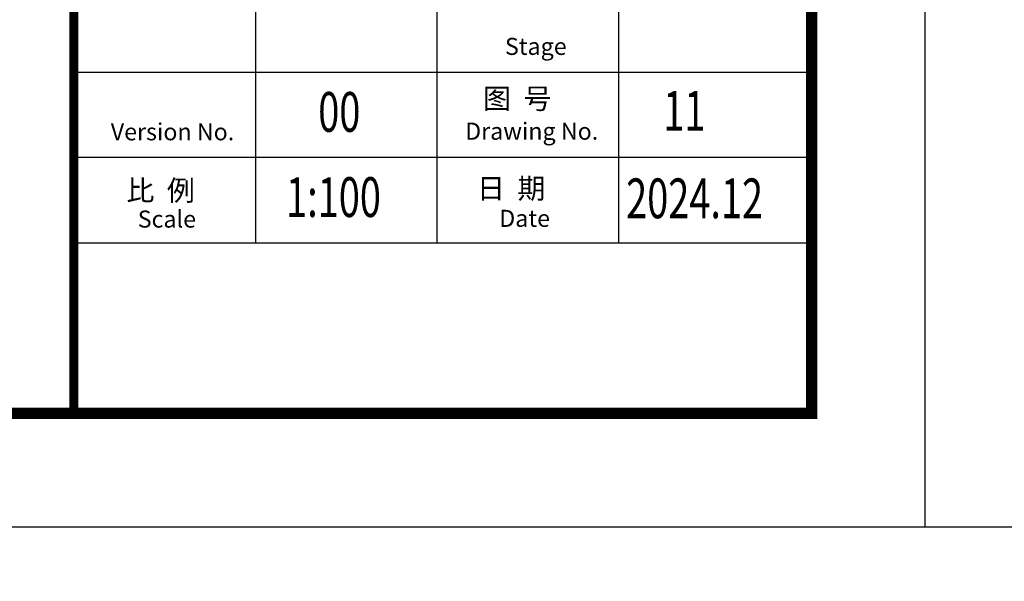
# Model space of a CAD drawing. Extents: x 149860 to 674214, y -550827 to 176030.
# Drawn here: x 201284 to 209957, y -370450 to -365506 of the extents above; entities that cross this region are included whole.
import ezdxf

# ---------------------------------------------------------------- set-up
doc = ezdxf.new("R2010")
doc.units = 0
doc.header["$LTSCALE"] = 1000
doc.header["$MEASUREMENT"] = 0
for name, color, linetype in [('PUB_TEXT', 7, 'Continuous'), ('PUB_TITLE', 4, 'Continuous'), ('图签文字', 3, 'Continuous')]:
    doc.layers.add(name, color=color, linetype=linetype)
doc.styles.add('FromPkpm', font='Pkpmeng', dxfattribs={"width": 0.7, "bigfont": 'Pkpmchn'})
doc.styles.add('HT', font='simhei.ttf')
doc.styles.add('HZTXT', font='ROMANT', dxfattribs={"width": 0.7, "bigfont": 'HZTXT'})

# ---------------------------------------------------------------- blocks, each defined once
blk = doc.blocks.new('WERER44')
at = {"layer": 'PUB_TITLE', "color": 0}
for p, q in [((247260.1, 100584.4), (247260.1, 60584.4)), ((242360.1, 73914.4), (242360.1, 62084.4)), ((243960.1, 64334.4), (243960.1, 62084.4)), ((245560.1, 64334.4), (245560.1, 62084.4)), ((240760.1, 62084.4), (247260.1, 62084.4))]:
    blk.add_line(p, q, dxfattribs=at)
blk.add_lwpolyline([(247260.1, 100584.4, 0, 0, 0), (240760.1, 100584.4, 80, 80, 0), (240760.1, 60584.4, 0, 0, 0), (247260.1, 60584.4, 0, 0, 0)], format="xyseb", dxfattribs=at)
for points in [[(247260.1, 63584.4), (240760.1, 63584.4)], [(247260.1, 62834.4), (240760.1, 62834.4)]]:
    blk.add_lwpolyline(points, dxfattribs=at)
at = {"layer": 'PUB_TITLE', "color": 0, "style": 'HT'}
for s, height, p in [('Stage', 150.18, (244558.4, 63738.5)), ('Stage', 150.18, (244558.4, 63738.5)), ('图  号', 180.21, (244366.4, 63263.1)), ('图  号', 180.21, (244366.4, 63263.1)), ('Version No.', 150.179, (241086.5, 62986.8)), ('Drawing No.', 150.179, (244208.1, 62991.9)), ('Drawing No.', 150.179, (244208.1, 62991.9)), ('比  例', 180.21, (241224.9, 62455.8)), ('日  期', 180.21, (244312.6, 62472.9)), ('日  期', 180.21, (244312.6, 62472.9)), ('Scale', 150.18, (241323.9, 62218.4)), ('Date', 150.18, (244508.5, 62224.6)), ('Date', 150.18, (244508.5, 62224.6))]:
    blk.add_text(s, height=height, dxfattribs=at).set_placement(p)
at = {"layer": '图签文字', "style": 'HZTXT', "width": 0.7}
for s, p in [('00', (242914.1, 63061.9)), ('1:100', (242631.1, 62311.9)), ('2024.12', (245626.1, 62300.9))]:
    blk.add_text(s, height=350, dxfattribs=at).set_placement(p)

msp = doc.modelspace()

# ---------------------------------------------------------------- linework, layer by layer
at = {"layer": 'PUB_TITLE'}
msp.add_lwpolyline([(149859.5, -369970.5), (209259.5, -369970.5), (209259.5, -327970.5), (149859.5, -327970.5)], close=True, dxfattribs=at)
at = {"layer": 'PUB_TITLE', "const_width": 100}
msp.add_lwpolyline([(152359.5, -368970.5), (208259.5, -368970.5), (208259.5, -328970.5), (152359.5, -328970.5)], close=True, dxfattribs=at)
at = {"layer": 'PUB_TITLE', "lineweight": -3}
msp.add_lwpolyline([(149859.5, -411970.5), (149859.5, -369970.5), (253859.5, -369970.5), (253859.5, -411970.5)], close=True, dxfattribs=at)

# ---------------------------------------------------------------- block references
msp.add_blockref('WERER44', (-39000.5, -429554.9))

# ---------------------------------------------------------------- texts
at = {"layer": 'PUB_TEXT', "style": 'FromPkpm', "width": 0.7}
msp.add_text('11', height=350, dxfattribs=at).set_placement((206952.5, -366482.9))

doc.saveas('drawing.dxf')
